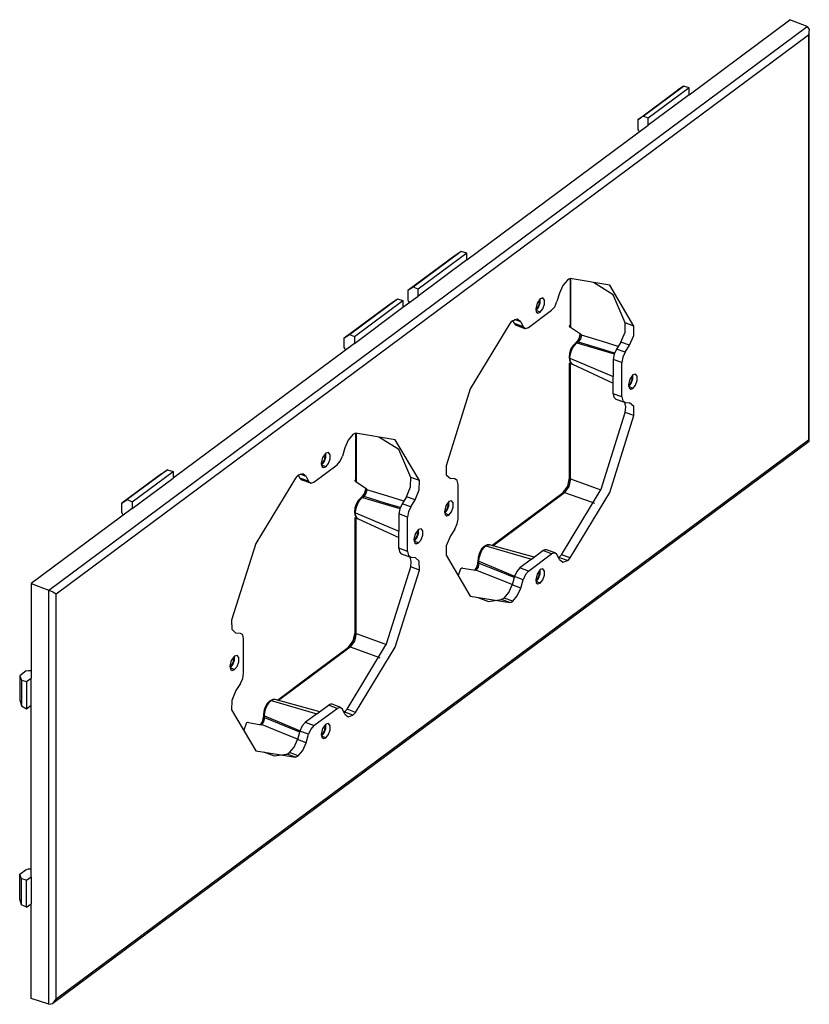
# Model space of a CAD drawing. Extents: x 127.7 to 137.1, y 260.7 to 272.3.
import ezdxf

# ---------------------------------------------------------------- set-up
doc = ezdxf.new("R2010")
doc.units = 0
doc.layers.get('0').update_dxf_attribs({"linetype": 'CONTINUOUS'})

msp = doc.modelspace()

# ---------------------------------------------------------------- linework, layer by layer
for p, q in [((128.093506, 265.57759), (137.060716, 272.241937)), ((135.664703, 271.436117), (136.857676, 272.322724)), ((137.060716, 272.241937), (136.857676, 272.322724)), ((137.060716, 272.241937), (137.085588, 272.204999)), ((128.179666, 265.532549), (137.075102, 272.143554)), ((137.085588, 272.204999), (137.075102, 272.143554)), ((137.075102, 272.143554), (137.075102, 267.352296)), ((137.086436, 267.34038), (137.086436, 272.192896)), ((135.122521, 271.181939), (135.599535, 271.536452)), ((135.664703, 271.516797), (135.180152, 271.156684)), ((135.599535, 271.536452), (135.528937, 271.488409)), ((135.664703, 271.516797), (135.599535, 271.536452)), ((135.664703, 271.436117), (135.664703, 271.516797)), ((135.060087, 271.139965), (135.528937, 271.488409)), ((135.664703, 271.436117), (135.180152, 271.076004)), ((135.122521, 271.181939), (135.060087, 271.139965)), ((135.180152, 271.156684), (135.122521, 271.181939)), ((133.035567, 269.482168), (135.180152, 271.076004)), ((135.060087, 271.139965), (135.060087, 271.024957)), ((135.180152, 271.076004), (135.180152, 271.156684)), ((135.060087, 271.024957), (135.066079, 271.010709)), ((135.066079, 271.010709), (135.074489, 270.997425)), ((132.9704, 269.582503), (132.403654, 269.161303)), ((133.035567, 269.562848), (132.461285, 269.136047)), ((132.9704, 269.582503), (132.899802, 269.53446)), ((133.035567, 269.562848), (132.9704, 269.582503)), ((133.035567, 269.482168), (133.035567, 269.562848)), ((132.899802, 269.53446), (132.341221, 269.119328)), ((133.035567, 269.482168), (132.461285, 269.055367)), ((134.22547, 269.243601), (134.170415, 269.180189)), ((134.242107, 269.254044), (134.22547, 269.243601)), ((134.258344, 269.260393), (134.242107, 269.254044)), ((134.257387, 269.260131), (134.257387, 268.710922)), ((134.727056, 269.183803), (134.258344, 269.260393)), ((134.26458, 269.262028), (134.26458, 268.681373)), ((134.767851, 269.069238), (134.53388, 269.215369)), ((132.403654, 269.161303), (132.341221, 269.119328)), ((132.341221, 269.119328), (132.341221, 269.00432)), ((132.461285, 269.136047), (132.403654, 269.161303)), ((132.461285, 269.055367), (132.461285, 269.136047)), ((134.130841, 269.089617), (134.10205, 268.989427)), ((134.170415, 269.180189), (134.130841, 269.089617)), ((135.013025, 268.699856), (134.727056, 269.183803)), ((131.587475, 268.559152), (132.146056, 268.974284)), ((131.649909, 268.601126), (132.216655, 269.022326)), ((131.70754, 268.575871), (132.281822, 269.002672)), ((132.146056, 268.974284), (132.216655, 269.022326)), ((132.216655, 269.022326), (132.281822, 269.002672)), ((132.281822, 268.921992), (132.461285, 269.055367)), ((132.281822, 269.002672), (132.281822, 268.921992)), ((132.341221, 269.00432), (132.347212, 268.990072)), ((132.347212, 268.990072), (132.355622, 268.976789)), ((133.866773, 268.971922), (133.851004, 268.903633)), ((133.904843, 269.023647), (133.866773, 268.971922)), ((133.874727, 268.919127), (133.892131, 268.95659)), ((133.88505, 268.920659), (133.904669, 268.974583)), ((133.885808, 268.997785), (133.898543, 268.995702)), ((133.892131, 268.95659), (133.898543, 268.995702)), ((133.897897, 269.006494), (133.896621, 269.012476)), ((133.898543, 268.995702), (133.897897, 269.006494)), ((133.904669, 268.974583), (133.905184, 269.023928)), ((133.936489, 269.031887), (133.904843, 269.023647)), ((133.956047, 269.006422), (133.936489, 269.031887)), ((133.936489, 268.902442), (133.956047, 268.956978)), ((133.956047, 268.956978), (133.956047, 269.006422)), ((134.075667, 268.929045), (134.10205, 268.989427)), ((134.910693, 268.737281), (134.767851, 269.069238)), ((131.70754, 268.495191), (132.281822, 268.921992)), ((133.765453, 268.6835), (134.038964, 268.886771)), ((133.851004, 268.903633), (133.858217, 268.868993)), ((133.852653, 268.895712), (133.874727, 268.919127)), ((133.855293, 268.884228), (133.88505, 268.920659)), ((133.904843, 268.863644), (133.855293, 268.884228)), ((133.858217, 268.868993), (133.877924, 268.854356)), ((133.877924, 268.854356), (133.904843, 268.863644)), ((133.904843, 268.863644), (133.936489, 268.902442)), ((134.038964, 268.886771), (134.075667, 268.929045)), ((133.546073, 268.73104), (133.077361, 267.957765)), ((133.56231, 268.748825), (133.546073, 268.73104)), ((133.578947, 268.763111), (133.56231, 268.748825)), ((133.634002, 268.781532), (133.578947, 268.763111)), ((133.600034, 268.729811), (133.582137, 268.765491)), ((133.702367, 268.692386), (133.600034, 268.729811)), ((133.600034, 268.729811), (133.608844, 268.717445)), ((133.673576, 268.749782), (133.601486, 268.776147)), ((133.673576, 268.749782), (133.634002, 268.781532)), ((133.673576, 268.749782), (133.702367, 268.692386)), ((134.90809, 268.626917), (134.910693, 268.737281)), ((135.013025, 268.699856), (134.910693, 268.737281)), ((133.608844, 268.717445), (133.620177, 268.710201)), ((133.620187, 268.710198), (133.722519, 268.672773)), ((133.702367, 268.692386), (133.728749, 268.671219)), ((133.728749, 268.671219), (133.765453, 268.6835)), ((134.252634, 268.696643), (134.252713, 268.70449)), ((134.25671, 268.68857), (134.252634, 268.696643)), ((134.252713, 268.70449), (134.257387, 268.710922)), ((134.26458, 268.681373), (134.25671, 268.68857)), ((134.390929, 268.5977), (134.26458, 268.681373)), ((134.377997, 268.596658), (134.378477, 268.605716)), ((134.378477, 268.605723), (134.378477, 268.605945)), ((134.378477, 268.605723), (134.378942, 268.602797)), ((134.859535, 268.509799), (134.90809, 268.626917)), ((135.010422, 268.589492), (135.013025, 268.699856)), ((131.70754, 268.495191), (129.562955, 266.901356)), ((131.587475, 268.559152), (131.649909, 268.601126)), ((131.587475, 268.444144), (131.587475, 268.559152)), ((131.649909, 268.601126), (131.70754, 268.575871)), ((131.70754, 268.575871), (131.70754, 268.495191)), ((134.321015, 268.498146), (134.292634, 268.46963)), ((134.308363, 268.470782), (134.332361, 268.496467)), ((134.323702, 268.500144), (134.321013, 268.498145)), ((134.321015, 268.498146), (134.337626, 268.500634)), ((134.32639, 268.502142), (134.323702, 268.500144)), ((134.343002, 268.504629), (134.32639, 268.502142)), ((134.326391, 268.502142), (134.331766, 268.506137)), ((134.331766, 268.506137), (134.337142, 268.510133)), ((134.332361, 268.496467), (134.337626, 268.500634)), ((134.353753, 268.512619), (134.337142, 268.510133)), ((134.337142, 268.510133), (134.337218, 268.510189)), ((134.337218, 268.510189), (134.36694, 268.550105)), ((134.337218, 268.510189), (134.338501, 268.511205)), ((134.337626, 268.500634), (134.343002, 268.504629)), ((134.337626, 268.500634), (134.780038, 268.371083)), ((134.338501, 268.511205), (134.348474, 268.521379)), ((134.343002, 268.504629), (134.353753, 268.512619)), ((134.348474, 268.521379), (134.35732, 268.534337)), ((134.380248, 268.546921), (134.353753, 268.512619)), ((134.358115, 268.511286), (134.353753, 268.512619)), ((134.35732, 268.534337), (134.364966, 268.549766)), ((134.607337, 268.435106), (134.358115, 268.511286)), ((134.364966, 268.549766), (134.370344, 268.562655)), ((134.364966, 268.549765), (134.36694, 268.550105)), ((134.36694, 268.550105), (134.378942, 268.602797)), ((134.380248, 268.546921), (134.36694, 268.550105)), ((134.370344, 268.562655), (134.375961, 268.582569)), ((134.375961, 268.582569), (134.377997, 268.596658)), ((134.378942, 268.602797), (134.390929, 268.592261)), ((134.390929, 268.592261), (134.380248, 268.546921)), ((134.390929, 268.592261), (134.390929, 268.5977)), ((134.391326, 268.59214), (134.390929, 268.592261)), ((134.640548, 268.51596), (134.391326, 268.59214)), ((134.826787, 268.459032), (134.640548, 268.51596)), ((134.859535, 268.509799), (134.806509, 268.427609)), ((134.961868, 268.472374), (134.859535, 268.509799)), ((134.961868, 268.472374), (135.010422, 268.589492)), ((131.587475, 268.444144), (131.593467, 268.429896)), ((131.593467, 268.429896), (131.601876, 268.416612)), ((134.250468, 268.377467), (134.245195, 268.333024)), ((134.26821, 268.429133), (134.250468, 268.377467)), ((134.259816, 268.356779), (134.27035, 268.397583)), ((134.292634, 268.46963), (134.26821, 268.429133)), ((134.27035, 268.397583), (134.287043, 268.436784)), ((134.287043, 268.436784), (134.308363, 268.470782)), ((134.783591, 268.38123), (134.607337, 268.435106)), ((134.806509, 268.427609), (134.77907, 268.368013)), ((134.908842, 268.390184), (134.806509, 268.427609)), ((134.908842, 268.390184), (134.881402, 268.330588)), ((134.908842, 268.390184), (134.961868, 268.472374)), ((134.245195, 268.333024), (134.250399, 268.293817)), ((134.250399, 268.293817), (134.265821, 268.264162)), ((134.252128, 267.58535), (134.252128, 268.258361)), ((134.252634, 268.256173), (134.252713, 268.260886)), ((134.25671, 268.252568), (134.252634, 268.256173)), ((134.252713, 268.260886), (134.257387, 268.266128)), ((134.25639, 268.319547), (134.259816, 268.356779)), ((134.25639, 268.319547), (134.768977, 268.102763)), ((134.258393, 268.294391), (134.25639, 268.319547)), ((134.257387, 268.266128), (134.258008, 268.266589)), ((134.258008, 268.266589), (134.262003, 268.269106)), ((134.267379, 268.267085), (134.258393, 268.294391)), ((134.265821, 268.264162), (134.286518, 268.248107)), ((134.282793, 268.250103), (134.267379, 268.267085)), ((134.77907, 268.368013), (134.768977, 268.305973)), ((134.871309, 268.268549), (134.768977, 268.305973)), ((134.768977, 268.305973), (134.768977, 268.102763)), ((134.881402, 268.330588), (134.871309, 268.268549)), ((134.871309, 267.862129), (134.871309, 268.268549)), ((134.26458, 268.25062), (134.25671, 268.252568)), ((134.28543, 268.248604), (134.26458, 268.25062)), ((134.26458, 267.514784), (134.26458, 268.25062)), ((134.286515, 268.248109), (134.282793, 268.250103)), ((134.286518, 268.248107), (134.768974, 268.026423)), ((134.768977, 267.899553), (134.768977, 268.102763)), ((134.96311, 268.071331), (134.947341, 268.003042)), ((135.00118, 268.123056), (134.96311, 268.071331)), ((134.971064, 268.018536), (134.988468, 268.055999)), ((134.981387, 268.020068), (135.001006, 268.073992)), ((134.982145, 268.097194), (134.99488, 268.095111)), ((134.988468, 268.055999), (134.99488, 268.095111)), ((134.994234, 268.105903), (134.992958, 268.111885)), ((134.99488, 268.095111), (134.994234, 268.105903)), ((135.001006, 268.073992), (135.001521, 268.123337)), ((135.032826, 268.131296), (135.00118, 268.123056)), ((135.052384, 268.105831), (135.032826, 268.131296)), ((135.032826, 268.001851), (135.052384, 268.056387)), ((135.052384, 268.056387), (135.052384, 268.105831)), ((133.077361, 267.957765), (132.791391, 267.048758)), ((134.947341, 268.003042), (134.954554, 267.968402)), ((134.94899, 267.995121), (134.971064, 268.018536)), ((134.95163, 267.983637), (134.981387, 268.020068)), ((135.00118, 267.963053), (134.95163, 267.983637)), ((134.954554, 267.968402), (134.974261, 267.953765)), ((134.974261, 267.953765), (135.00118, 267.963053)), ((135.00118, 267.963053), (135.032826, 268.001851)), ((134.871309, 267.862129), (134.768977, 267.899553)), ((134.768977, 267.899553), (134.776595, 267.857395)), ((134.776595, 267.857395), (134.797832, 267.835507)), ((134.797829, 267.835508), (134.900161, 267.798083)), ((134.871309, 267.862129), (134.881402, 267.81509)), ((134.881402, 267.81509), (134.908842, 267.79628)), ((134.915416, 267.745339), (134.903335, 267.797093)), ((134.908842, 267.79628), (134.961868, 267.792907)), ((135.010422, 267.74796), (134.961868, 267.792907)), ((134.624724, 266.769884), (134.910693, 267.67889)), ((134.910693, 267.67889), (134.915416, 267.745339)), ((135.013025, 267.641465), (134.910693, 267.67889)), ((135.013025, 267.641465), (135.010422, 267.74796)), ((134.252128, 266.90654), (134.252128, 267.58535)), ((134.727056, 266.732459), (135.013025, 267.641465)), ((134.26458, 266.893078), (134.26458, 267.514784)), ((128.141198, 260.69157), (137.0858, 267.339115)), ((137.075102, 267.352296), (128.179666, 260.741291)), ((131.63449, 267.352265), (131.594916, 267.261693)), ((131.689545, 267.415677), (131.63449, 267.352265)), ((131.706182, 267.42612), (131.689545, 267.415677)), ((131.722419, 267.432469), (131.706182, 267.42612)), ((131.721462, 267.432207), (131.721462, 266.882998)), ((132.191131, 267.355879), (131.722419, 267.432469)), ((131.728655, 267.434104), (131.728655, 266.853449)), ((132.231926, 267.241314), (131.997955, 267.387445)), ((132.4771, 266.871932), (132.191131, 267.355879)), ((137.084726, 267.343792), (137.075102, 267.352296)), ((137.0858, 267.339115), (137.084726, 267.343792)), ((131.594916, 267.261693), (131.566125, 267.161503)), ((132.374768, 266.909357), (132.231926, 267.241314)), ((131.330848, 267.143998), (131.315079, 267.075709)), ((131.319368, 267.056304), (131.349125, 267.092735)), ((131.368918, 267.195723), (131.330848, 267.143998)), ((131.338802, 267.091203), (131.356206, 267.128666)), ((131.349125, 267.092735), (131.368744, 267.146659)), ((131.349883, 267.169861), (131.362618, 267.167778)), ((131.356206, 267.128666), (131.362618, 267.167778)), ((131.361972, 267.17857), (131.360696, 267.184552)), ((131.362618, 267.167778), (131.361972, 267.17857)), ((131.368744, 267.146659), (131.369259, 267.196004)), ((131.400564, 267.203963), (131.368918, 267.195723)), ((131.420122, 267.178498), (131.400564, 267.203963)), ((131.400564, 267.074518), (131.420122, 267.129054)), ((131.420122, 267.129054), (131.420122, 267.178498)), ((131.503039, 267.058847), (131.539742, 267.101121)), ((131.539742, 267.101121), (131.566125, 267.161503)), ((129.497788, 267.00169), (129.020774, 266.647177)), ((129.078405, 266.621922), (129.562955, 266.982036)), ((129.42719, 266.953648), (129.497788, 267.00169)), ((129.497788, 267.00169), (129.562955, 266.982036)), ((129.562955, 266.982036), (129.562955, 266.901356)), ((131.229528, 266.855576), (131.503039, 267.058847)), ((131.315079, 267.075709), (131.322292, 267.041069)), ((131.316728, 267.067788), (131.338802, 267.091203)), ((131.368918, 267.03572), (131.319368, 267.056304)), ((131.322292, 267.041069), (131.341999, 267.026432)), ((131.341999, 267.026432), (131.368918, 267.03572)), ((131.368918, 267.03572), (131.400564, 267.074518)), ((132.791391, 267.048758), (132.793994, 266.942264)), ((129.42719, 266.953648), (128.95834, 266.605203)), ((129.078405, 266.541242), (129.562955, 266.901356)), ((131.010148, 266.903116), (130.541436, 266.129841)), ((131.026385, 266.920901), (131.010148, 266.903116)), ((131.043022, 266.935187), (131.026385, 266.920901)), ((131.098077, 266.953608), (131.043022, 266.935187)), ((131.064109, 266.901887), (131.046212, 266.937567)), ((131.166442, 266.864462), (131.064109, 266.901887)), ((131.064109, 266.901887), (131.072919, 266.889521)), ((131.137651, 266.921858), (131.065561, 266.948223)), ((131.072919, 266.889521), (131.084252, 266.882277)), ((131.084262, 266.882274), (131.186594, 266.844849)), ((131.137651, 266.921858), (131.098077, 266.953608)), ((131.137651, 266.921858), (131.166442, 266.864462)), ((131.166442, 266.864462), (131.192824, 266.843295)), ((131.716709, 266.868719), (131.716788, 266.876566)), ((131.720785, 266.860646), (131.716709, 266.868719)), ((131.716788, 266.876566), (131.721462, 266.882998)), ((131.728655, 266.853449), (131.720785, 266.860646)), ((132.372165, 266.798993), (132.374768, 266.909357)), ((132.4771, 266.871932), (132.374768, 266.909357)), ((132.474497, 266.761568), (132.4771, 266.871932)), ((132.793994, 266.942264), (132.842549, 266.897316)), ((132.895575, 266.893943), (132.842549, 266.897316)), ((132.923015, 266.875133), (132.895575, 266.893943)), ((132.933107, 266.828095), (132.923015, 266.875133)), ((134.229828, 266.805866), (134.252594, 266.903614)), ((134.235166, 266.823404), (134.246984, 266.862721)), ((134.26458, 266.893078), (134.24348, 266.802363)), ((134.246984, 266.862721), (134.251064, 266.889049)), ((134.251064, 266.889049), (134.252128, 266.906536)), ((134.252128, 266.906536), (134.252594, 266.903614)), ((134.252594, 266.903614), (134.26458, 266.893078)), ((134.26458, 266.893078), (134.579131, 266.779512)), ((131.192824, 266.843295), (131.229528, 266.855576)), ((131.855004, 266.769776), (131.728655, 266.853449)), ((131.831015, 266.722181), (131.843017, 266.774873)), ((131.834419, 266.734731), (131.840036, 266.754645)), ((131.840036, 266.754645), (131.842072, 266.768734)), ((131.842072, 266.768734), (131.842552, 266.777792)), ((131.842552, 266.777799), (131.842552, 266.778021)), ((131.842552, 266.777799), (131.843017, 266.774873)), ((131.843017, 266.774873), (131.855004, 266.764337)), ((131.855004, 266.764337), (131.844323, 266.718997)), ((131.855004, 266.764337), (131.855004, 266.769776)), ((131.855401, 266.764216), (131.855004, 266.764337)), ((132.104623, 266.688036), (131.855401, 266.764216)), ((132.32361, 266.681875), (132.372165, 266.798993)), ((132.425943, 266.64445), (132.474497, 266.761568)), ((132.933107, 266.421675), (132.933107, 266.828095)), ((134.156012, 265.996608), (134.624724, 266.769884)), ((134.175271, 266.731253), (134.229828, 266.805866)), ((134.176578, 266.732323), (134.189495, 266.744587)), ((134.189495, 266.744587), (134.209528, 266.77072)), ((134.24348, 266.802363), (134.192806, 266.733084)), ((134.209528, 266.77072), (134.227586, 266.805604)), ((134.227586, 266.805604), (134.235166, 266.823404)), ((134.227586, 266.805604), (134.229828, 266.805866)), ((134.24348, 266.802363), (134.229828, 266.805866)), ((134.579131, 266.779512), (134.62214, 266.763984)), ((128.95834, 266.605203), (129.020774, 266.647177)), ((129.020774, 266.647177), (129.078405, 266.621922)), ((131.756709, 266.641706), (131.732285, 266.601209)), ((131.751118, 266.60886), (131.772438, 266.642858)), ((131.78509, 266.670222), (131.756709, 266.641706)), ((131.772438, 266.642858), (131.796436, 266.668543)), ((131.787777, 266.67222), (131.785088, 266.670221)), ((131.78509, 266.670222), (131.801701, 266.67271)), ((131.790465, 266.674218), (131.787777, 266.67222)), ((131.807077, 266.676705), (131.790465, 266.674218)), ((131.790466, 266.674218), (131.795841, 266.678213)), ((131.795841, 266.678213), (131.801217, 266.682209)), ((131.796436, 266.668543), (131.801701, 266.67271)), ((131.817828, 266.684695), (131.801217, 266.682209)), ((131.801217, 266.682209), (131.801293, 266.682265)), ((131.801293, 266.682265), (131.831015, 266.722181)), ((131.801293, 266.682265), (131.802576, 266.683281)), ((131.801701, 266.67271), (131.807077, 266.676705)), ((131.801701, 266.67271), (132.244113, 266.543159)), ((131.802576, 266.683281), (131.812549, 266.693455)), ((131.807077, 266.676705), (131.817828, 266.684695)), ((131.812549, 266.693455), (131.821395, 266.706413)), ((131.844323, 266.718997), (131.817828, 266.684695)), ((131.82219, 266.683362), (131.817828, 266.684695)), ((131.821395, 266.706413), (131.829041, 266.721842)), ((132.071412, 266.607182), (131.82219, 266.683362)), ((131.829041, 266.721842), (131.834419, 266.734731)), ((131.829041, 266.721841), (131.831015, 266.722181)), ((131.844323, 266.718997), (131.831015, 266.722181)), ((132.290862, 266.631108), (132.104623, 266.688036)), ((132.32361, 266.681875), (132.270584, 266.599685)), ((132.425943, 266.64445), (132.32361, 266.681875)), ((132.372917, 266.56226), (132.425943, 266.64445)), ((132.857075, 266.633101), (132.825429, 266.624861)), ((132.876633, 266.607636), (132.857075, 266.633101)), ((133.71803, 266.391446), (134.174838, 266.730941)), ((133.774413, 266.422138), (134.192806, 266.733084)), ((134.174838, 266.730942), (134.175111, 266.731149)), ((134.175271, 266.731253), (134.17484, 266.730943)), ((134.175111, 266.731149), (134.176578, 266.732323)), ((134.192806, 266.733084), (134.175271, 266.731253)), ((134.192806, 266.733084), (134.507357, 266.619517)), ((134.258344, 265.959184), (134.727056, 266.732459)), ((129.078405, 266.541242), (127.885431, 265.654636)), ((128.95834, 266.490195), (128.95834, 266.605203)), ((129.078405, 266.621922), (129.078405, 266.541242)), ((131.714543, 266.549543), (131.70927, 266.5051)), ((131.732285, 266.601209), (131.714543, 266.549543)), ((131.720465, 266.491623), (131.723891, 266.528855)), ((131.723891, 266.528855), (131.734425, 266.569659)), ((131.734425, 266.569659), (131.751118, 266.60886)), ((132.247666, 266.553306), (132.071412, 266.607182)), ((132.243145, 266.540089), (132.233052, 266.478049)), ((132.270584, 266.599685), (132.243145, 266.540089)), ((132.372917, 266.56226), (132.270584, 266.599685)), ((132.372917, 266.56226), (132.345477, 266.502664)), ((132.787359, 266.573136), (132.77159, 266.504847)), ((132.773239, 266.496926), (132.795313, 266.520341)), ((132.775879, 266.485442), (132.805636, 266.521873)), ((132.825429, 266.624861), (132.787359, 266.573136)), ((132.795313, 266.520341), (132.812717, 266.557804)), ((132.805636, 266.521873), (132.825255, 266.575797)), ((132.806394, 266.598999), (132.819129, 266.596916)), ((132.812717, 266.557804), (132.819129, 266.596916)), ((132.818483, 266.607708), (132.817207, 266.61369)), ((132.819129, 266.596916), (132.818483, 266.607708)), ((132.825255, 266.575797), (132.82577, 266.625142)), ((132.857075, 266.503656), (132.876633, 266.558192)), ((132.876633, 266.558192), (132.876633, 266.607636)), ((134.507357, 266.619517), (134.546109, 266.605526)), ((128.95834, 266.490195), (128.964331, 266.475947)), ((128.964331, 266.475947), (128.972741, 266.462663)), ((131.70927, 266.5051), (131.714474, 266.465893)), ((131.714474, 266.465893), (131.729896, 266.436238)), ((131.716203, 265.757426), (131.716203, 266.430437)), ((131.716709, 266.428249), (131.716788, 266.432962)), ((131.720785, 266.424644), (131.716709, 266.428249)), ((131.716788, 266.432962), (131.721462, 266.438204)), ((131.720465, 266.491623), (132.233052, 266.274839)), ((131.722468, 266.466467), (131.720465, 266.491623)), ((131.728655, 266.422696), (131.720785, 266.424644)), ((131.721462, 266.438204), (131.722083, 266.438665)), ((131.722083, 266.438665), (131.726078, 266.441182)), ((131.731454, 266.439161), (131.722468, 266.466467)), ((131.749505, 266.42068), (131.728655, 266.422696)), ((131.728655, 265.68686), (131.728655, 266.422696)), ((131.729896, 266.436238), (131.750593, 266.420183)), ((131.746868, 266.422179), (131.731454, 266.439161)), ((131.75059, 266.420185), (131.746868, 266.422179)), ((131.750593, 266.420183), (132.233049, 266.198499)), ((132.335384, 266.440625), (132.233052, 266.478049)), ((132.233052, 266.478049), (132.233052, 266.274839)), ((132.345477, 266.502664), (132.335384, 266.440625)), ((132.335384, 266.034205), (132.335384, 266.440625)), ((132.77159, 266.504847), (132.778803, 266.470207)), ((132.825429, 266.464858), (132.775879, 266.485442)), ((132.778803, 266.470207), (132.79851, 266.45557)), ((132.79851, 266.45557), (132.825429, 266.464858)), ((132.825429, 266.464858), (132.857075, 266.503656)), ((132.923015, 266.359635), (132.933107, 266.421675)), ((133.344718, 266.102793), (133.774413, 266.422138)), ((132.465255, 266.295132), (132.427185, 266.243407)), ((132.458309, 266.277979), (132.457033, 266.283961)), ((132.458955, 266.267187), (132.458309, 266.277979)), ((132.465081, 266.246068), (132.465596, 266.295413)), ((132.496901, 266.303372), (132.465255, 266.295132)), ((132.516459, 266.277907), (132.496901, 266.303372)), ((132.516459, 266.228463), (132.516459, 266.277907)), ((132.895575, 266.300039), (132.842549, 266.217849)), ((132.895575, 266.300039), (132.923015, 266.359635)), ((133.33373, 266.105838), (133.71803, 266.391446)), ((132.233052, 266.071629), (132.233052, 266.274839)), ((132.427185, 266.243407), (132.411416, 266.175118)), ((132.411416, 266.175118), (132.418629, 266.140478)), ((132.413065, 266.167197), (132.435139, 266.190612)), ((132.415705, 266.155713), (132.445462, 266.192144)), ((132.435139, 266.190612), (132.452543, 266.228075)), ((132.445462, 266.192144), (132.465081, 266.246068)), ((132.44622, 266.26927), (132.458955, 266.267187)), ((132.452543, 266.228075), (132.458955, 266.267187)), ((132.465255, 266.135129), (132.496901, 266.173927)), ((132.496901, 266.173927), (132.516459, 266.228463)), ((132.842549, 266.217849), (132.793994, 266.100731)), ((130.541436, 266.129841), (130.255466, 265.220834)), ((132.335384, 266.034205), (132.233052, 266.071629)), ((132.233052, 266.071629), (132.24067, 266.029471)), ((132.465255, 266.135129), (132.415705, 266.155713)), ((132.418629, 266.140478), (132.438336, 266.125841)), ((132.438336, 266.125841), (132.465255, 266.135129)), ((132.793994, 266.100731), (132.791391, 265.990368)), ((133.211732, 266.063789), (133.187276, 266.019524)), ((133.197281, 266.007565), (133.215313, 266.04577)), ((133.239411, 266.094078), (133.211732, 266.063789)), ((133.215313, 266.04577), (133.237504, 266.077916)), ((133.237504, 266.077916), (133.260847, 266.100355)), ((133.277656, 266.113818), (133.239411, 266.094078)), ((133.260847, 266.100355), (133.278779, 266.110704)), ((133.260847, 266.100355), (133.799876, 265.942513)), ((133.306837, 266.113328), (133.277656, 266.113818)), ((133.278779, 266.110704), (133.301649, 266.114349)), ((133.301649, 266.114349), (133.306839, 266.113328)), ((133.833293, 265.967345), (133.306837, 266.113328)), ((133.799876, 265.942513), (133.936631, 266.044148)), ((133.959256, 266.055526), (133.936631, 266.044148)), ((134.038964, 266.006723), (133.936631, 266.044148)), ((133.979575, 266.054872), (133.959256, 266.055526)), ((134.081897, 266.01745), (133.979565, 266.054875)), ((132.24067, 266.029471), (132.261907, 266.007583)), ((132.261904, 266.007584), (132.364236, 265.970159)), ((132.335384, 266.034205), (132.345477, 265.987166)), ((132.345477, 265.987166), (132.372917, 265.968356)), ((132.379491, 265.917415), (132.36741, 265.969169)), ((132.372917, 265.968356), (132.425943, 265.964983)), ((132.474497, 265.920036), (132.425943, 265.964983)), ((132.791391, 265.990368), (133.077361, 265.506421)), ((133.168414, 265.932151), (133.168414, 265.920169)), ((133.169438, 265.94756), (133.168426, 265.93262)), ((133.168426, 265.932617), (133.179611, 265.919268)), ((133.170977, 265.963071), (133.169438, 265.94756)), ((133.177295, 265.991268), (133.170999, 265.963229)), ((133.170999, 265.963229), (133.182431, 265.952893)), ((133.187276, 266.019524), (133.177295, 265.991268)), ((133.179611, 265.919268), (133.179737, 265.92739)), ((133.179737, 265.92739), (133.180251, 265.935725)), ((133.180251, 265.935725), (133.18115, 265.944239)), ((133.18115, 265.944239), (133.182431, 265.952893)), ((133.182431, 265.952893), (133.185064, 265.966804)), ((133.185064, 265.966804), (133.197281, 266.007565)), ((133.799876, 265.942513), (133.663121, 265.840877)), ((133.765453, 265.803453), (134.038964, 266.006723)), ((134.075667, 266.019004), (134.038964, 266.006723)), ((134.10205, 265.997838), (134.075667, 266.019004)), ((134.130841, 265.940441), (134.10205, 265.997838)), ((134.119912, 265.962212), (134.121525, 265.963357)), ((134.121525, 265.963357), (134.123138, 265.964538)), ((134.123138, 265.964538), (134.139774, 265.978823)), ((134.22547, 265.927113), (134.123138, 265.964538)), ((134.130841, 265.940441), (134.170415, 265.908692)), ((134.139774, 265.978823), (134.156012, 265.996608)), ((134.258344, 265.959184), (134.156012, 265.996608)), ((134.22547, 265.927113), (134.242107, 265.941399)), ((134.242107, 265.941399), (134.258344, 265.959184)), ((132.088799, 264.94196), (132.374768, 265.850966)), ((132.191131, 264.904535), (132.4771, 265.813541)), ((132.374768, 265.850966), (132.379491, 265.917415)), ((132.4771, 265.813541), (132.374768, 265.850966)), ((132.4771, 265.813541), (132.474497, 265.920036)), ((132.961999, 265.827321), (132.934376, 265.748395)), ((132.968671, 265.834511), (132.961999, 265.827321)), ((132.978169, 265.838525), (132.968671, 265.834511)), ((132.989327, 265.83867), (132.978169, 265.838525)), ((132.989327, 265.83867), (133.141286, 265.812085)), ((133.128931, 265.814246), (133.129078, 265.814372)), ((133.156965, 265.852909), (133.129023, 265.814229)), ((133.129078, 265.814372), (133.139222, 265.825056)), ((133.144947, 265.814806), (133.129393, 265.814159)), ((133.139222, 265.825056), (133.147723, 265.83778)), ((133.141286, 265.812085), (133.144947, 265.814806)), ((133.170169, 265.8495), (133.144947, 265.814806)), ((133.145328, 265.814652), (133.144947, 265.814806)), ((133.385263, 265.717769), (133.145328, 265.814652)), ((133.147723, 265.83778), (133.154969, 265.852522)), ((133.154969, 265.852522), (133.16015, 265.864917)), ((133.154969, 265.852521), (133.156965, 265.852909)), ((133.168742, 265.905732), (133.156965, 265.852909)), ((133.170169, 265.8495), (133.156965, 265.852909)), ((133.16015, 265.864917), (133.165814, 265.884635)), ((133.165814, 265.884635), (133.168252, 265.903315)), ((133.168252, 265.903315), (133.168414, 265.908182)), ((133.168414, 265.920169), (133.168414, 265.908187)), ((133.168414, 265.90818), (133.168742, 265.905732)), ((133.168742, 265.905732), (133.179611, 265.895305)), ((133.179611, 265.895305), (133.170169, 265.8495)), ((133.179611, 265.919268), (133.600881, 265.741105)), ((133.179611, 265.895305), (133.179611, 265.919268)), ((133.18381, 265.893609), (133.179611, 265.895305)), ((133.423745, 265.796727), (133.18381, 265.893609)), ((133.663121, 265.840877), (133.626417, 265.798603)), ((133.765453, 265.803453), (133.663121, 265.840877)), ((133.904843, 265.819675), (133.866773, 265.76795)), ((133.904669, 265.770611), (133.905184, 265.819956)), ((133.936489, 265.827915), (133.904843, 265.819675)), ((133.956047, 265.80245), (133.936489, 265.827915)), ((134.170415, 265.908692), (134.22547, 265.927113)), ((131.716203, 265.078616), (131.716203, 265.757426)), ((133.572438, 265.642191), (133.385263, 265.717769)), ((133.596769, 265.726862), (133.423745, 265.796727)), ((133.600034, 265.738222), (133.571244, 265.638031)), ((133.626417, 265.798603), (133.600034, 265.738222)), ((133.702367, 265.700797), (133.600034, 265.738222)), ((133.673576, 265.600606), (133.702367, 265.700797)), ((133.728749, 265.761178), (133.702367, 265.700797)), ((133.765453, 265.803453), (133.728749, 265.761178)), ((133.866773, 265.76795), (133.851004, 265.699661)), ((133.851004, 265.699661), (133.858217, 265.665021)), ((133.852653, 265.69174), (133.874727, 265.715155)), ((133.855293, 265.680256), (133.88505, 265.716687)), ((133.874727, 265.715155), (133.892131, 265.752618)), ((133.88505, 265.716687), (133.904669, 265.770611)), ((133.885808, 265.793813), (133.898543, 265.79173)), ((133.892131, 265.752618), (133.898543, 265.79173)), ((133.897897, 265.802522), (133.896621, 265.808504)), ((133.898543, 265.79173), (133.897897, 265.802522)), ((133.904843, 265.659672), (133.936489, 265.69847)), ((133.936489, 265.69847), (133.956047, 265.753006)), ((133.956047, 265.753006), (133.956047, 265.80245)), ((127.885431, 265.654636), (127.885431, 264.535296)), ((127.885431, 265.654636), (128.093506, 265.57759)), ((131.728655, 265.065154), (131.728655, 265.68686)), ((133.531669, 265.547459), (133.571244, 265.638031)), ((133.673576, 265.600606), (133.571244, 265.638031)), ((133.634002, 265.510035), (133.673576, 265.600606)), ((133.904843, 265.659672), (133.855293, 265.680256)), ((133.858217, 265.665021), (133.877924, 265.650384)), ((133.877924, 265.650384), (133.904843, 265.659672)), ((128.093506, 260.67968), (128.093506, 265.57759)), ((128.093506, 265.57759), (128.139837, 265.556601)), ((128.139837, 265.556601), (128.179666, 265.532549)), ((128.179666, 260.741291), (128.179666, 265.532549)), ((133.077361, 265.506421), (133.546073, 265.42983)), ((133.168701, 265.491496), (133.29485, 265.444712)), ((133.29485, 265.444712), (133.44374, 265.467255)), ((133.44374, 265.467255), (133.459978, 265.473605)), ((133.546073, 265.42983), (133.44374, 265.467255)), ((133.459978, 265.473605), (133.476614, 265.484048)), ((133.476614, 265.484048), (133.531669, 265.547459)), ((133.578947, 265.446623), (133.476614, 265.484048)), ((133.578947, 265.446623), (133.634002, 265.510035)), ((133.546073, 265.42983), (133.56231, 265.43618)), ((133.56231, 265.43618), (133.578947, 265.446623)), ((130.255466, 265.220834), (130.258069, 265.11434)), ((130.258069, 265.11434), (130.306624, 265.069392)), ((130.35965, 265.066019), (130.306624, 265.069392)), ((130.38709, 265.047209), (130.35965, 265.066019)), ((130.397182, 265.000171), (130.38709, 265.047209)), ((130.397182, 264.593751), (130.397182, 265.000171)), ((131.693903, 264.977942), (131.716669, 265.07569)), ((131.699241, 264.99548), (131.711059, 265.034797)), ((131.728655, 265.065154), (131.707555, 264.974439)), ((131.711059, 265.034797), (131.715139, 265.061125)), ((131.715139, 265.061125), (131.716203, 265.078612)), ((131.716203, 265.078612), (131.716669, 265.07569)), ((131.716669, 265.07569), (131.728655, 265.065154)), ((131.728655, 265.065154), (132.043206, 264.951588)), ((131.182105, 264.563522), (131.638913, 264.903017)), ((131.238488, 264.594214), (131.656881, 264.90516)), ((131.620087, 264.168684), (132.088799, 264.94196)), ((131.638913, 264.903018), (131.639186, 264.903225)), ((131.639346, 264.903329), (131.638915, 264.903019)), ((131.639186, 264.903225), (131.640653, 264.904399)), ((131.639346, 264.903329), (131.693903, 264.977942)), ((131.656881, 264.90516), (131.639346, 264.903329)), ((131.640653, 264.904399), (131.65357, 264.916663)), ((131.65357, 264.916663), (131.673603, 264.942796)), ((131.707555, 264.974439), (131.656881, 264.90516)), ((131.656881, 264.90516), (131.971432, 264.791593)), ((131.673603, 264.942796), (131.691661, 264.97768)), ((131.691661, 264.97768), (131.699241, 264.99548)), ((131.691661, 264.97768), (131.693903, 264.977942)), ((131.707555, 264.974439), (131.693903, 264.977942)), ((131.722419, 264.13126), (132.191131, 264.904535)), ((132.043206, 264.951588), (132.086215, 264.93606)), ((130.289504, 264.796937), (130.251434, 264.745212)), ((130.270469, 264.771075), (130.283204, 264.768992)), ((130.276792, 264.72988), (130.283204, 264.768992)), ((130.282558, 264.779784), (130.281282, 264.785766)), ((130.283204, 264.768992), (130.282558, 264.779784)), ((130.28933, 264.747873), (130.289845, 264.797218)), ((130.32115, 264.805177), (130.289504, 264.796937)), ((130.340708, 264.779712), (130.32115, 264.805177)), ((130.340708, 264.730268), (130.340708, 264.779712)), ((131.971432, 264.791593), (132.010184, 264.777602)), ((130.251434, 264.745212), (130.235665, 264.676923)), ((130.235665, 264.676923), (130.242878, 264.642283)), ((130.237314, 264.669002), (130.259388, 264.692417)), ((130.239954, 264.657518), (130.269711, 264.693949)), ((130.289504, 264.636934), (130.239954, 264.657518)), ((130.259388, 264.692417), (130.276792, 264.72988)), ((130.269711, 264.693949), (130.28933, 264.747873)), ((130.289504, 264.636934), (130.32115, 264.675732)), ((130.32115, 264.675732), (130.340708, 264.730268)), ((127.827279, 264.622258), (127.749881, 264.564737)), ((127.749881, 264.564737), (127.769736, 264.511799)), ((127.749881, 264.564737), (127.749881, 264.279908)), ((127.827279, 264.622258), (127.855887, 264.628564)), ((127.831136, 264.494944), (127.885431, 264.535296)), ((127.855887, 264.628564), (127.885625, 264.627999)), ((127.885431, 264.21529), (127.885431, 264.535296)), ((130.242878, 264.642283), (130.262585, 264.627646)), ((130.262585, 264.627646), (130.289504, 264.636934)), ((130.35965, 264.472115), (130.38709, 264.531711)), ((130.38709, 264.531711), (130.397182, 264.593751)), ((130.797805, 264.277914), (131.182105, 264.563522)), ((130.808793, 264.274869), (131.238488, 264.594214)), ((127.769736, 264.511799), (127.831136, 264.494944)), ((127.769736, 264.511799), (127.769736, 264.208678)), ((127.831136, 264.494944), (127.831136, 264.174938)), ((130.35965, 264.472115), (130.306624, 264.389925)), ((130.306624, 264.389925), (130.258069, 264.272807)), ((127.749881, 264.279908), (127.769736, 264.208678)), ((127.769736, 264.208678), (127.831136, 264.174938)), ((127.831136, 264.174938), (127.885431, 264.21529)), ((127.885431, 262.18859), (127.885431, 264.21529)), ((130.258069, 264.272807), (130.255466, 264.162444)), ((130.651351, 264.1916), (130.64137, 264.163344)), ((130.675807, 264.235865), (130.651351, 264.1916)), ((130.661356, 264.179641), (130.679388, 264.217846)), ((130.703486, 264.266154), (130.675807, 264.235865)), ((130.679388, 264.217846), (130.701579, 264.249992)), ((130.701579, 264.249992), (130.724922, 264.272431)), ((130.741731, 264.285894), (130.703486, 264.266154)), ((130.724922, 264.272431), (130.742854, 264.28278)), ((130.724922, 264.272431), (131.263951, 264.114589)), ((130.770912, 264.285404), (130.741731, 264.285894)), ((130.742854, 264.28278), (130.765724, 264.286425)), ((130.765724, 264.286425), (130.770914, 264.285404)), ((131.297368, 264.139421), (130.770912, 264.285404)), ((131.263951, 264.114589), (131.400706, 264.216224)), ((131.423331, 264.227602), (131.400706, 264.216224)), ((131.503039, 264.178799), (131.400706, 264.216224)), ((131.44365, 264.226948), (131.423331, 264.227602)), ((131.545972, 264.189526), (131.44364, 264.226951)), ((131.539742, 264.19108), (131.503039, 264.178799)), ((131.566125, 264.169914), (131.539742, 264.19108)), ((130.255466, 264.162444), (130.541436, 263.678497)), ((130.632817, 264.077808), (130.62104, 264.024985)), ((130.629889, 264.056711), (130.632327, 264.075391)), ((130.632327, 264.075391), (130.632489, 264.080258)), ((130.632489, 264.104227), (130.632489, 264.092245)), ((130.632489, 264.092245), (130.632489, 264.080263)), ((130.632489, 264.080256), (130.632817, 264.077808)), ((130.633513, 264.119636), (130.632501, 264.104696)), ((130.632501, 264.104693), (130.643686, 264.091344)), ((130.632817, 264.077808), (130.643686, 264.067381)), ((130.635052, 264.135147), (130.633513, 264.119636)), ((130.643686, 264.067381), (130.634244, 264.021576)), ((130.64137, 264.163344), (130.635074, 264.135305)), ((130.635074, 264.135305), (130.646506, 264.124969)), ((130.643686, 264.091344), (130.643812, 264.099466)), ((130.643686, 264.091344), (131.064956, 263.913181)), ((130.643686, 264.067381), (130.643686, 264.091344)), ((130.647885, 264.065685), (130.643686, 264.067381)), ((130.643812, 264.099466), (130.644326, 264.107801)), ((130.644326, 264.107801), (130.645225, 264.116315)), ((130.645225, 264.116315), (130.646506, 264.124969)), ((130.646506, 264.124969), (130.649139, 264.13888)), ((130.88782, 263.968803), (130.647885, 264.065685)), ((130.649139, 264.13888), (130.661356, 264.179641)), ((131.263951, 264.114589), (131.127196, 264.012953)), ((131.229528, 263.975529), (131.503039, 264.178799)), ((131.594916, 264.112517), (131.566125, 264.169914)), ((131.583987, 264.134288), (131.5856, 264.135433)), ((131.5856, 264.135433), (131.587213, 264.136614)), ((131.587213, 264.136614), (131.603849, 264.150899)), ((131.689545, 264.099189), (131.587213, 264.136614)), ((131.594916, 264.112517), (131.63449, 264.080768)), ((131.603849, 264.150899), (131.620087, 264.168684)), ((131.722419, 264.13126), (131.620087, 264.168684)), ((131.63449, 264.080768), (131.689545, 264.099189)), ((131.689545, 264.099189), (131.706182, 264.113475)), ((131.706182, 264.113475), (131.722419, 264.13126)), ((130.426074, 263.999397), (130.398451, 263.920471)), ((130.432746, 264.006587), (130.426074, 263.999397)), ((130.442244, 264.010601), (130.432746, 264.006587)), ((130.453402, 264.010746), (130.442244, 264.010601)), ((130.453402, 264.010746), (130.605361, 263.984161)), ((130.593006, 263.986322), (130.593153, 263.986448)), ((130.62104, 264.024985), (130.593098, 263.986305)), ((130.593153, 263.986448), (130.603297, 263.997132)), ((130.609022, 263.986882), (130.593468, 263.986235)), ((130.603297, 263.997132), (130.611798, 264.009856)), ((130.605361, 263.984161), (130.609022, 263.986882)), ((130.634244, 264.021576), (130.609022, 263.986882)), ((130.609403, 263.986728), (130.609022, 263.986882)), ((130.849338, 263.889845), (130.609403, 263.986728)), ((130.611798, 264.009856), (130.619044, 264.024598)), ((130.619044, 264.024598), (130.624225, 264.036993)), ((130.619044, 264.024597), (130.62104, 264.024985)), ((130.634244, 264.021576), (130.62104, 264.024985)), ((130.624225, 264.036993), (130.629889, 264.056711)), ((131.060844, 263.898938), (130.88782, 263.968803)), ((131.090492, 263.970679), (131.064109, 263.910298)), ((131.127196, 264.012953), (131.090492, 263.970679)), ((131.229528, 263.975529), (131.127196, 264.012953)), ((131.229528, 263.975529), (131.192824, 263.933254)), ((131.368918, 263.991751), (131.330848, 263.940026)), ((131.349883, 263.965888), (131.362618, 263.963806)), ((131.356206, 263.924694), (131.362618, 263.963806)), ((131.361972, 263.974598), (131.360696, 263.98058)), ((131.362618, 263.963806), (131.361972, 263.974598)), ((131.368744, 263.942687), (131.369259, 263.992032)), ((131.400564, 263.999991), (131.368918, 263.991751)), ((131.420122, 263.974526), (131.400564, 263.999991)), ((131.420122, 263.925082), (131.420122, 263.974526)), ((131.036513, 263.814267), (130.849338, 263.889845)), ((131.064109, 263.910298), (131.035319, 263.810107)), ((131.166442, 263.872873), (131.064109, 263.910298)), ((131.137651, 263.772682), (131.166442, 263.872873)), ((131.192824, 263.933254), (131.166442, 263.872873)), ((131.330848, 263.940026), (131.315079, 263.871737)), ((131.315079, 263.871737), (131.322292, 263.837097)), ((131.316728, 263.863816), (131.338802, 263.887231)), ((131.319368, 263.852331), (131.349125, 263.888763)), ((131.368918, 263.831748), (131.319368, 263.852331)), ((131.322292, 263.837097), (131.341999, 263.82246)), ((131.338802, 263.887231), (131.356206, 263.924694)), ((131.341999, 263.82246), (131.368918, 263.831748)), ((131.349125, 263.888763), (131.368744, 263.942687)), ((131.368918, 263.831748), (131.400564, 263.870546)), ((131.400564, 263.870546), (131.420122, 263.925082)), ((130.940689, 263.656124), (130.995744, 263.719535)), ((130.995744, 263.719535), (131.035319, 263.810107)), ((131.137651, 263.772682), (131.035319, 263.810107)), ((131.098077, 263.682111), (131.137651, 263.772682)), ((130.541436, 263.678497), (131.010148, 263.601906)), ((130.632776, 263.663572), (130.758925, 263.616788)), ((130.758925, 263.616788), (130.907815, 263.639331)), ((130.907815, 263.639331), (130.924053, 263.645681)), ((131.010148, 263.601906), (130.907815, 263.639331)), ((130.924053, 263.645681), (130.940689, 263.656124)), ((131.043022, 263.618699), (130.940689, 263.656124)), ((131.010148, 263.601906), (131.026385, 263.608256)), ((131.026385, 263.608256), (131.043022, 263.618699)), ((131.043022, 263.618699), (131.098077, 263.682111)), ((127.749881, 262.218031), (127.827279, 262.275553)), ((127.749881, 261.921357), (127.749881, 262.218031)), ((127.769736, 262.165094), (127.749881, 262.218031)), ((127.827279, 262.275553), (127.855887, 262.281858)), ((127.855887, 262.281858), (127.885625, 262.281294)), ((127.769736, 261.856287), (127.769736, 262.165094)), ((127.831136, 262.148238), (127.769736, 262.165094)), ((127.831136, 262.148238), (127.885431, 262.18859)), ((127.831136, 261.828233), (127.831136, 262.148238)), ((127.885431, 262.18859), (127.885431, 261.868585)), ((127.769736, 261.856287), (127.749881, 261.921357)), ((127.831136, 261.828233), (127.769736, 261.856287)), ((127.831136, 261.828233), (127.885431, 261.868585)), ((127.885431, 260.749245), (127.885431, 261.868585)), ((128.093506, 260.67968), (127.885431, 260.749245)), ((128.093506, 260.67968), (128.139837, 260.690578)), ((128.139837, 260.690578), (128.179666, 260.741291))]:
    msp.add_line(p, q)

doc.saveas('drawing.dxf')
